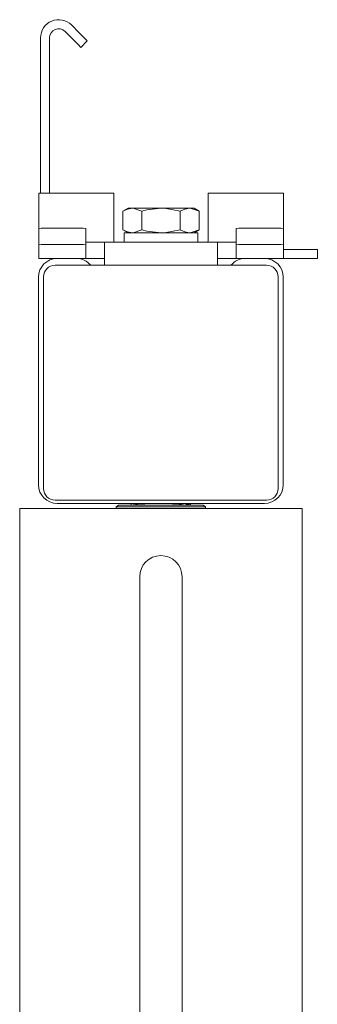
# Model space of a CAD drawing. Units: inches. Extents: x 62 to 205, y 40 to 107.
# Drawn here: x 63 to 65, y 72 to 79 of the extents above; entities that cross this region are included whole.
import ezdxf

# ---------------------------------------------------------------- set-up
doc = ezdxf.new("R2010")
doc.units = ezdxf.units.IN
doc.header["$MEASUREMENT"] = 0
doc.layers.add('1', color=7, linetype='CONTINUOUS')

msp = doc.modelspace()

# ---------------------------------------------------------------- linework, layer by layer
at = {"layer": '1', "color": 18, "linetype": 'Continuous', "lineweight": 18}
for p, q in [((63.8112, 78.8032), (63.8639, 78.7505)), ((63.6064, 77.6887), (63.6064, 78.7184)), ((63.6664, 77.6887), (63.6664, 78.7184)), ((63.7688, 78.7608), (63.8215, 78.7081)), ((63.859, 78.6706), (63.8215, 78.7081)), ((63.8639, 78.7505), (63.9014, 78.713)), ((63.9014, 78.713), (63.917, 78.6975)), ((63.8745, 78.655), (63.859, 78.6706)), ((63.917, 78.6975), (63.8745, 78.655)), ((63.5939, 77.6705), (63.5939, 77.6886)), ((63.5939, 77.6886), (64.0939, 77.6886)), ((63.5939, 77.6198), (63.5939, 77.6705)), ((64.0939, 77.6886), (64.0939, 77.6705)), ((64.0939, 77.6705), (64.0939, 77.6198)), ((64.7189, 77.6705), (64.7189, 77.6886)), ((64.7189, 77.6886), (65.2189, 77.6886)), ((64.7189, 77.6198), (64.7189, 77.6705)), ((65.2189, 77.6886), (65.2189, 77.6705)), ((65.2189, 77.6705), (65.2189, 77.6198)), ((63.5939, 77.5474), (63.5939, 77.6198)), ((64.0939, 77.6198), (64.0939, 77.5474)), ((64.7189, 77.5474), (64.7189, 77.6198)), ((65.2189, 77.6198), (65.2189, 77.5474)), ((63.5939, 77.4542), (63.5939, 77.5474)), ((64.0939, 77.5474), (64.0939, 77.4041)), ((64.1874, 77.5878), (64.1535, 77.5682)), ((64.1535, 77.5682), (64.1844, 77.5824)), ((64.1535, 77.5682), (64.1535, 77.4443)), ((64.1844, 77.5824), (64.2167, 77.5878)), ((64.1874, 77.5878), (64.1948, 77.5878)), ((64.1948, 77.5878), (64.2167, 77.5878)), ((64.2167, 77.5878), (64.2969, 77.5878)), ((64.2167, 77.5878), (64.2212, 77.5877)), ((64.2212, 77.5877), (64.2799, 77.5682)), ((64.2799, 77.5682), (64.3119, 77.5765)), ((64.2799, 77.5682), (64.2799, 77.4443)), ((64.2969, 77.5878), (64.4064, 77.5878)), ((64.3119, 77.5765), (64.4064, 77.5878)), ((64.4064, 77.5878), (64.5159, 77.5878)), ((64.4064, 77.5878), (64.4408, 77.5862)), ((64.4408, 77.5862), (64.5328, 77.5682)), ((64.5159, 77.5878), (64.596, 77.5878)), ((64.5328, 77.5682), (64.5638, 77.5824)), ((64.5328, 77.5682), (64.5328, 77.4443)), ((64.5638, 77.5824), (64.596, 77.5878)), ((64.596, 77.5878), (64.6179, 77.5878)), ((64.596, 77.5878), (64.6005, 77.5877)), ((64.6005, 77.5877), (64.6592, 77.5682)), ((64.6179, 77.5878), (64.6254, 77.5878)), ((64.6592, 77.5682), (64.6254, 77.5878)), ((64.6592, 77.5682), (64.6592, 77.4443)), ((64.7189, 77.5474), (64.7189, 77.4041)), ((65.2189, 77.4542), (65.2189, 77.5474)), ((63.5939, 77.4542), (63.6114, 77.4557)), ((63.5939, 77.3458), (63.5939, 77.4542)), ((63.6114, 77.4557), (63.6539, 77.4563)), ((63.6539, 77.4563), (63.8464, 77.4563)), ((63.8464, 77.4563), (63.8888, 77.4557)), ((63.8888, 77.4557), (63.9064, 77.4542)), ((63.9064, 77.4542), (63.9064, 77.3458)), ((64.0939, 77.3853), (64.0939, 77.4041)), ((64.1535, 77.4443), (64.1874, 77.4248)), ((64.1535, 77.4443), (64.1844, 77.4301)), ((64.1619, 77.4248), (64.1619, 77.3628)), ((64.1619, 77.4248), (64.1802, 77.4248)), ((64.1802, 77.4248), (64.2326, 77.4248)), ((64.1844, 77.4301), (64.2167, 77.4248)), ((64.2167, 77.4248), (64.2212, 77.4249)), ((64.2212, 77.4249), (64.2799, 77.4443)), ((64.2326, 77.4248), (64.3111, 77.4248)), ((64.2799, 77.4443), (64.3119, 77.436)), ((64.3111, 77.4248), (64.4039, 77.4248)), ((64.3119, 77.436), (64.4064, 77.4248)), ((64.4039, 77.4248), (64.497, 77.4248)), ((64.4064, 77.4248), (64.4408, 77.4263)), ((64.4408, 77.4263), (64.5328, 77.4443)), ((64.497, 77.4248), (64.5766, 77.4248)), ((64.5328, 77.4443), (64.5638, 77.4301)), ((64.5638, 77.4301), (64.596, 77.4248)), ((64.5766, 77.4248), (64.6305, 77.4248)), ((64.596, 77.4248), (64.6005, 77.4249)), ((64.6005, 77.4249), (64.6592, 77.4443)), ((64.6254, 77.4248), (64.6592, 77.4443)), ((64.6305, 77.4248), (64.6508, 77.4248)), ((64.6508, 77.4248), (64.6508, 77.3628)), ((64.6508, 77.4248), (64.6508, 77.4248)), ((64.6508, 77.4248), (64.6509, 77.4248)), ((64.6509, 77.3628), (64.6509, 77.4248)), ((64.7189, 77.4041), (64.7189, 77.3853)), ((64.9064, 77.4542), (64.9239, 77.4557)), ((64.9064, 77.3458), (64.9064, 77.4542)), ((64.9239, 77.4557), (64.9664, 77.4563)), ((64.9664, 77.4563), (65.1589, 77.4563)), ((65.1589, 77.4563), (65.2013, 77.4557)), ((65.2013, 77.4557), (65.2189, 77.4542)), ((65.2189, 77.4542), (65.2189, 77.3458)), ((63.6114, 77.3473), (63.5939, 77.3458)), ((63.5939, 77.3399), (63.5939, 77.3458)), ((63.5939, 77.3399), (63.5939, 77.3365)), ((63.5939, 77.3365), (63.5939, 77.328)), ((63.6539, 77.3479), (63.6114, 77.3473)), ((63.6539, 77.3479), (63.8464, 77.3479)), ((63.8888, 77.3473), (63.8464, 77.3479)), ((63.9064, 77.3458), (63.8888, 77.3473)), ((63.9064, 77.3628), (63.9239, 77.3628)), ((63.9064, 77.3458), (63.9064, 77.3399)), ((63.9064, 77.3365), (63.9064, 77.3399)), ((63.9064, 77.328), (63.9064, 77.3365)), ((63.9239, 77.3628), (63.9664, 77.3628)), ((63.9664, 77.3628), (63.9714, 77.3628)), ((63.9714, 77.3628), (64.0138, 77.3628)), ((64.0138, 77.3628), (64.0314, 77.3628)), ((64.0314, 77.3628), (64.7814, 77.3628)), ((64.0314, 77.3349), (64.0314, 77.3628)), ((64.0314, 77.2586), (64.0314, 77.3349)), ((64.0939, 77.371), (64.0939, 77.3853)), ((64.0948, 77.365), (64.0939, 77.371)), ((64.0982, 77.3628), (64.0948, 77.365)), ((64.7178, 77.3647), (64.7146, 77.3628)), ((64.7189, 77.371), (64.7178, 77.3647)), ((64.7189, 77.3853), (64.7189, 77.371)), ((64.7814, 77.3628), (64.7989, 77.3628)), ((64.7814, 77.3628), (64.7814, 77.3349)), ((64.7814, 77.3349), (64.7814, 77.2586)), ((64.7989, 77.3628), (64.8414, 77.3628)), ((64.8414, 77.3628), (64.8464, 77.3628)), ((64.8464, 77.3628), (64.8888, 77.3628)), ((64.8888, 77.3628), (64.9064, 77.3628)), ((64.9239, 77.3473), (64.9064, 77.3458)), ((64.9064, 77.3399), (64.9064, 77.3458)), ((64.9064, 77.3399), (64.9064, 77.3365)), ((64.9064, 77.3365), (64.9064, 77.328)), ((64.9664, 77.3479), (64.9239, 77.3473)), ((64.9664, 77.3479), (65.1589, 77.3479)), ((65.2013, 77.3473), (65.1589, 77.3479)), ((65.2189, 77.3458), (65.2013, 77.3473)), ((65.2189, 77.3458), (65.2189, 77.3399)), ((65.2189, 77.3365), (65.2189, 77.3399)), ((65.2189, 77.328), (65.2189, 77.3365)), ((63.5939, 77.287), (63.5939, 77.328)), ((63.5939, 77.2627), (63.5939, 77.287)), ((63.9064, 77.328), (63.9064, 77.287)), ((63.9064, 77.287), (63.9064, 77.2627)), ((64.9064, 77.287), (64.9064, 77.328)), ((64.9064, 77.2627), (64.9064, 77.287)), ((65.2188, 77.3144), (65.2444, 77.3144)), ((65.2189, 77.328), (65.2189, 77.287)), ((65.2189, 77.287), (65.2189, 77.2627)), ((65.2444, 77.3144), (65.3444, 77.3144)), ((65.3444, 77.3144), (65.4176, 77.3144)), ((65.4176, 77.3144), (65.4444, 77.3144)), ((65.4444, 77.3144), (65.4444, 77.2544)), ((63.5939, 77.2544), (63.5939, 77.2627)), ((63.7167, 77.2544), (63.5939, 77.2544)), ((65.1077, 77.209), (63.7027, 77.209)), ((63.7167, 77.2544), (63.8437, 77.2544)), ((63.9064, 77.2544), (63.8437, 77.2544)), ((63.9064, 77.2627), (63.9064, 77.2544)), ((63.9239, 77.2544), (63.9064, 77.2544)), ((63.9664, 77.2544), (63.9239, 77.2544)), ((63.9664, 77.2544), (63.9714, 77.2544)), ((64.0138, 77.2544), (63.9714, 77.2544)), ((64.0314, 77.2544), (64.0138, 77.2544)), ((64.0314, 77.2586), (64.0314, 77.209)), ((64.7814, 77.209), (64.7814, 77.2586)), ((64.7989, 77.2544), (64.7814, 77.2544)), ((64.8414, 77.2544), (64.7989, 77.2544)), ((64.8414, 77.2544), (64.8464, 77.2544)), ((64.8888, 77.2544), (64.8464, 77.2544)), ((64.9064, 77.2544), (64.8888, 77.2544)), ((64.9064, 77.2544), (64.9064, 77.2627)), ((64.9667, 77.2544), (64.9064, 77.2544)), ((64.9667, 77.2544), (65.0937, 77.2544)), ((65.2189, 77.2544), (65.0937, 77.2544)), ((65.2188, 77.2544), (65.2444, 77.2544)), ((65.2189, 77.2627), (65.2189, 77.2544)), ((65.3444, 77.2544), (65.2444, 77.2544)), ((65.4176, 77.2544), (65.3444, 77.2544)), ((65.4444, 77.2544), (65.4176, 77.2544)), ((63.5927, 75.7534), (63.5927, 77.1304)), ((63.6267, 77.133), (63.6267, 75.728)), ((65.1837, 75.728), (65.1837, 77.133)), ((65.2177, 75.7534), (65.2177, 77.1304)), ((63.6267, 76.372), (63.6267, 75.728)), ((65.1837, 75.728), (65.1837, 76.372)), ((63.7027, 75.652), (65.1077, 75.652)), ((63.7027, 75.652), (65.1077, 75.652)), ((63.4677, 75.5959), (63.4838, 75.5959)), ((63.4677, 66.3663), (63.4677, 75.5959)), ((63.4838, 75.5959), (63.5277, 75.5959)), ((63.5277, 75.5959), (63.5877, 75.5959)), ((63.5877, 75.5959), (65.2227, 75.5959)), ((63.7167, 75.6294), (65.0937, 75.6294)), ((64.1248, 75.6174), (64.1078, 75.6075)), ((64.1078, 75.6075), (64.1078, 75.5959)), ((64.1257, 75.6075), (64.1078, 75.6075)), ((64.1248, 75.6174), (64.1417, 75.6174)), ((64.1774, 75.6075), (64.1257, 75.6075)), ((64.1417, 75.6174), (64.1904, 75.6174)), ((64.2565, 75.6075), (64.1774, 75.6075)), ((64.1904, 75.6174), (64.265, 75.6174)), ((64.2084, 75.6271), (64.2084, 75.6175)), ((64.2116, 75.6294), (64.2085, 75.6275)), ((64.2085, 75.6275), (64.2172, 75.6294)), ((64.2095, 75.6271), (64.2085, 75.6275)), ((64.2492, 75.6237), (64.209, 75.6175)), ((64.2978, 75.6269), (64.2492, 75.6237)), ((64.3536, 75.6075), (64.2565, 75.6075)), ((64.265, 75.6174), (64.3565, 75.6174)), ((64.3447, 75.6294), (64.2978, 75.6269)), ((64.4569, 75.6075), (64.3536, 75.6075)), ((64.3565, 75.6174), (64.4539, 75.6174)), ((64.442, 75.6174), (64.4816, 75.6198)), ((64.4539, 75.6174), (64.5454, 75.6174)), ((64.5539, 75.6075), (64.4569, 75.6075)), ((64.4816, 75.6198), (64.5266, 75.6229)), ((64.5266, 75.6229), (64.5715, 75.6291)), ((64.5454, 75.6174), (64.62, 75.6174)), ((64.6331, 75.6075), (64.5539, 75.6075)), ((64.5715, 75.6289), (64.5723, 75.6294)), ((64.5725, 75.6174), (64.5725, 75.6294)), ((64.5726, 75.622), (64.5935, 75.6242)), ((64.5935, 75.6242), (64.6009, 75.6271)), ((64.602, 75.6275), (64.5988, 75.6294)), ((64.6019, 75.6275), (64.6005, 75.6278)), ((64.6021, 75.6175), (64.6021, 75.6271)), ((64.62, 75.6174), (64.6687, 75.6174)), ((64.6847, 75.6075), (64.6331, 75.6075)), ((64.6687, 75.6174), (64.6856, 75.6174)), ((64.7027, 75.6075), (64.6847, 75.6075)), ((64.7027, 75.6075), (64.6856, 75.6174)), ((64.7027, 75.5959), (64.7027, 75.6075)), ((65.2227, 75.5959), (65.2827, 75.5959)), ((65.2827, 75.5959), (65.3266, 75.5959)), ((65.3266, 75.5959), (65.3427, 75.5959)), ((65.3427, 75.5959), (65.3427, 66.3663)), ((64.2647, 69.5809), (64.2647, 75.1429)), ((64.5457, 75.1429), (64.5457, 69.5809))]:
    msp.add_line(p, q, dxfattribs=at)
for centre, radius, start, end in [((63.7264, 78.7184), 0.12, 45, 180), ((63.7264, 78.7184), 0.06, 45, 180), ((63.7167, 77.1304), 0.124, 90, 180), ((63.7027, 77.133), 0.076, 90, 180), ((63.8437, 77.1304), 0.124, 39.33703, 90), ((64.9667, 77.1304), 0.124, 90, 140.66297), ((65.0937, 77.1304), 0.124, 0, 90), ((65.1077, 77.133), 0.076, 0, 90), ((63.7167, 75.7534), 0.124, 180, 270), ((63.7027, 75.728), 0.076, 180, 270), ((63.7027, 75.728), 0.076, 180, 270), ((65.0937, 75.7534), 0.124, 270, 0), ((65.1077, 75.728), 0.076, 270, 0), ((65.1077, 75.728), 0.076, 270, 0), ((64.4052, 75.1429), 0.1405, 0, 180)]:
    msp.add_arc(centre, radius, start, end, dxfattribs=at)

doc.saveas('drawing.dxf')
